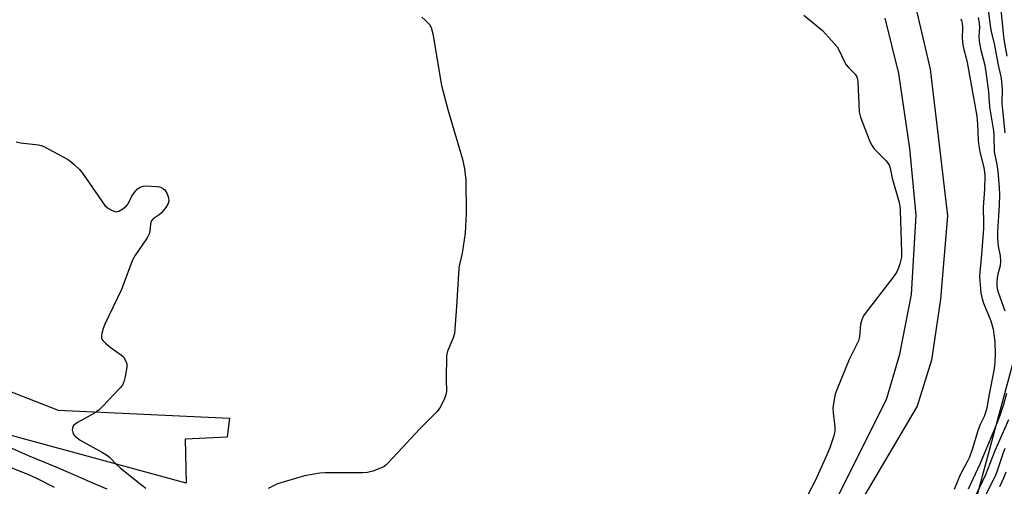
# Model space of a CAD drawing. Units: inches. Extents: x 1267763 to 1273763, y 509453 to 513453.
# Drawn here: x 1268784 to 1269095, y 511070 to 511217 of the extents above; entities that cross this region are included whole.
import ezdxf

# ---------------------------------------------------------------- set-up
doc = ezdxf.new("R2010")
doc.units = ezdxf.units.IN
doc.header["$MEASUREMENT"] = 0
for name, color, linetype in [('CULTRL-Pad', 6, 'Continuous'), ('NTRL-Trees', 3, 'Continuous'), ('TRANS-Street Sidewalk', 7, 'Continuous'), ('Undefined', 1, 'Continuous')]:
    doc.layers.add(name, color=color, linetype=linetype)

msp = doc.modelspace()

# ---------------------------------------------------------------- linework, layer by layer
at = {"layer": 'CULTRL-Pad'}
msp.add_polyline3d([(1268743.29, 511141.61, 0), (1268740.3, 511173.77, 0), (1268746.65, 511174, 0), (1268762.66, 511173.78, 0), (1268759.6, 511136.85, 0), (1268760.94, 511128.92, 0), (1268775.57, 511101.8, 0), (1268796.42, 511093.66, 0), (1268850.43, 511091.19, 0), (1268849.67, 511085.22, 0), (1268836.45, 511084.57, 0), (1268836.73, 511070.62, 0), (1268757.54, 511092.27, 0), (1268745.39, 511111.04, 0)], close=True, dxfattribs=at)
at = {"layer": 'NTRL-Trees'}
msp.add_lwpolyline([(1269133.39, 510997.84), (1269084.67, 511029.37), (1269084.67, 511060.9), (1269103.3, 511129.69)], dxfattribs=at)
at = {"layer": 'TRANS-Street Sidewalk'}
for points in [[(1269067.19, 511219.36), (1269071.42, 511201.32), (1269074.29, 511177.4), (1269076.89, 511154.99), (1269074.7, 511128.75), (1269071.83, 511109.48), (1269067.32, 511094.99), (1269048.05, 511062.33), (1269040.51, 511054.81), (1269034.11, 511051.94), (1269025.36, 511049.48), (1269011.83, 511046.61), (1268995.57, 511045.38), (1268978.07, 511045.38), (1268940.08, 511047.43), (1268929.15, 511046.88), (1268915.09, 511044.96), (1268914.36, 511045), (1268885.17, 511041.63), (1268843.47, 511041.02), (1268800.02, 511049.51), (1268766.03, 511055.76)], [(1268767.31, 511061.62), (1268801.13, 511055.41), (1268844.29, 511046.97), (1268884.92, 511047.62), (1268914.27, 511051.01), (1268915.19, 511050.95), (1268929.01, 511052.76), (1268939.94, 511053.31), (1268977.8, 511051.12), (1268995.84, 511051.26), (1269010.74, 511052.76), (1269024, 511055.36), (1269032.33, 511057.41), (1269037.21, 511060.48), (1269042.59, 511067.11), (1269057.62, 511097.04), (1269061.86, 511111.39), (1269065.55, 511130.25), (1269067.05, 511155.26), (1269065, 511176.31), (1269061.58, 511199.96), (1269057.21, 511217.45)]]:
    msp.add_lwpolyline(points, dxfattribs=at)
at = {"layer": 'Undefined'}
for points, elevation in [([(1269089.29, 511223.43), (1269090.35, 511215.08), (1269090.69, 511213.09), (1269091.62, 511209.43), (1269092.77, 511203.11), (1269093.84, 511198.45), (1269094.1, 511194.95), (1269094.07, 511190.6), (1269094.21, 511188.47), (1269095, 511181.23)], 372), ([(1269093.5, 511222.33), (1269094.43, 511212.53), (1269094.78, 511210.03), (1269095.64, 511205.39)], 370), ([(1268911.06, 511217.74), (1268912.18, 511216.83), (1268913.51, 511215.38), (1268914.07, 511214.43), (1268914.54, 511212.43), (1268917.27, 511196.22), (1268919.29, 511188.64), (1268923.93, 511172.94), (1268924.55, 511169.87), (1268924.92, 511166.34), (1268925.04, 511155.92), (1268924.71, 511149.61), (1268923.79, 511143.28), (1268922.93, 511139.7), (1268922.74, 511138.54), (1268922.06, 511126.47), (1268921.37, 511117.94), (1268920.99, 511116.55), (1268919.19, 511112.29), (1268918.87, 511110.86), (1268918.75, 511103.51), (1268918.84, 511099.57), (1268918.69, 511098.49), (1268918.26, 511097.4), (1268916.92, 511094.74), (1268916.46, 511093.98), (1268915.94, 511093.3), (1268910.47, 511087.76), (1268903.36, 511080.26), (1268900.39, 511076.92), (1268899.76, 511076.32), (1268899.05, 511075.85), (1268895.61, 511074.45), (1268893.97, 511074.01), (1268892.51, 511073.93), (1268880.59, 511073.96), (1268878.96, 511073.78), (1268874.1, 511072.93), (1268865.58, 511070.4), (1268862.66, 511068.99)], 380), ([(1269031.52, 511218.34), (1269037.48, 511213.5), (1269041.29, 511209.3), (1269042.05, 511208.38), (1269042.54, 511207.65), (1269044.38, 511203.68), (1269044.94, 511202.68), (1269045.64, 511201.85), (1269047.74, 511199.76), (1269048.31, 511198.95), (1269048.54, 511198.15), (1269048.63, 511197.29), (1269049.07, 511187.86), (1269049.19, 511186.98), (1269049.42, 511186.14), (1269052.18, 511179), (1269052.9, 511177.4), (1269053.78, 511176.23), (1269057.54, 511172.38), (1269058.1, 511171.7), (1269058.45, 511171.08), (1269058.76, 511170.04), (1269059.44, 511166.87), (1269061.59, 511159.21), (1269061.86, 511157.97), (1269061.98, 511156.68), (1269062.25, 511146.95), (1269062.42, 511143.32), (1269062.34, 511142.02), (1269061.89, 511139.86), (1269061.46, 511138.57), (1269060.75, 511137.11), (1269059.74, 511135.67), (1269051.23, 511124.66), (1269050.44, 511123.45), (1269049.83, 511122.2), (1269049.49, 511120.85), (1269049.14, 511116.88), (1269048.84, 511115.59), (1269045.9, 511109.69), (1269042.15, 511100.69), (1269041.48, 511098.74), (1269040.88, 511095.83), (1269040.69, 511094.36), (1269040.78, 511092.89), (1269041.34, 511088.46), (1269041.37, 511087.03), (1269041.08, 511085.64), (1269039.74, 511081.76), (1269038.87, 511079.59), (1269035.25, 511071.61), (1269032.86, 511066.93)], 378), ([(1269080.98, 511217.11), (1269081.25, 511216.65), (1269081.48, 511215.89), (1269081.6, 511214.51), (1269081.52, 511211.02), (1269081.75, 511208.96), (1269082.02, 511207.5), (1269082.76, 511204.79), (1269083.07, 511203.4), (1269086.11, 511186.44), (1269086.38, 511183.98), (1269086.6, 511178.8), (1269086.73, 511177.16), (1269087.09, 511175.24), (1269088.31, 511170.33), (1269088.54, 511168.85), (1269088.61, 511167.69), (1269088.51, 511163.41), (1269088.13, 511157.77), (1269088.27, 511152.78), (1269088.24, 511151.03), (1269087.65, 511142.84), (1269087.05, 511137.27), (1269086.99, 511135.89), (1269087.05, 511134.55), (1269087.42, 511130.69), (1269087.8, 511128.81), (1269088.24, 511127.5), (1269090.54, 511121.89), (1269091.27, 511119.25), (1269091.55, 511117.57), (1269091.8, 511115.35), (1269091.92, 511111.23), (1269091.84, 511108.93), (1269091.57, 511106.7), (1269089.92, 511098.18), (1269089.37, 511094.91), (1269089.03, 511093.59), (1269088.4, 511091.75), (1269087.23, 511089.19), (1269086.4, 511087.15), (1269084.69, 511081.26), (1269083.83, 511078.87), (1269083.13, 511077.36), (1269080.92, 511073.34), (1269078.99, 511068.62)], 376), ([(1269086.54, 511217.61), (1269086.88, 511215.95), (1269086.98, 511214.53), (1269086.78, 511211.6), (1269086.89, 511210.19), (1269087.35, 511207.37), (1269088.63, 511202.55), (1269089.2, 511198.94), (1269089.78, 511194.21), (1269090.17, 511189.45), (1269091.39, 511181.84), (1269091.5, 511180.32), (1269091.63, 511175.22), (1269092.42, 511171.25), (1269092.74, 511169.18), (1269093.18, 511163.86), (1269093.28, 511161.79), (1269093.23, 511158.41), (1269092.68, 511150.02), (1269092.61, 511148.05), (1269092.89, 511145.46), (1269093.52, 511142.43), (1269093.59, 511140.69), (1269093.45, 511139.25), (1269092.79, 511136.65), (1269092.6, 511135.55), (1269092.44, 511133.91), (1269092.47, 511132.78), (1269092.64, 511131.62), (1269092.92, 511130.58), (1269095, 511125.04)], 374), ([(1268783.13, 511178.39), (1268784.48, 511178.11), (1268790.13, 511177.47), (1268790.99, 511177.27), (1268791.81, 511176.95), (1268799.14, 511173.01), (1268800.11, 511172.36), (1268801.41, 511171.23), (1268803.08, 511169.63), (1268804.02, 511168.51), (1268811.06, 511158.32), (1268811.68, 511157.75), (1268812.42, 511157.26), (1268813.45, 511156.7), (1268814.24, 511156.38), (1268814.76, 511156.31), (1268815.52, 511156.52), (1268816.77, 511157.26), (1268817.92, 511158.17), (1268818.44, 511158.82), (1268819.66, 511161.23), (1268820.62, 511162.69), (1268821.37, 511163.55), (1268822.26, 511164.1), (1268823.26, 511164.4), (1268824.08, 511164.49), (1268827.51, 511164.31), (1268828.34, 511164.18), (1268828.87, 511164.01), (1268829.6, 511163.59), (1268830, 511163.21), (1268830.72, 511162), (1268831.22, 511160.67), (1268831.28, 511159.71), (1268831.07, 511158.89), (1268830.34, 511157.67), (1268828.91, 511155.88), (1268828.27, 511155.31), (1268826.39, 511154.07), (1268825.75, 511153.35), (1268825.52, 511152.44), (1268825.33, 511150.13), (1268825.11, 511149.36), (1268824.4, 511148.08), (1268820.58, 511142.41), (1268819.7, 511140.87), (1268816.38, 511131.83), (1268811.08, 511120.86), (1268810.56, 511119.5), (1268810.15, 511117.87), (1268810.03, 511117.07), (1268810.04, 511116.57), (1268810.19, 511116.1), (1268810.48, 511115.67), (1268811.26, 511114.88), (1268812.81, 511113.57), (1268816.39, 511111.1), (1268816.96, 511110.51), (1268817.63, 511109.35), (1268817.99, 511108.35), (1268818.04, 511107.23), (1268817.56, 511104.31), (1268817.14, 511102.61), (1268816.65, 511101.64), (1268815.9, 511100.72), (1268810.36, 511094.81), (1268809.29, 511093.76), (1268807.85, 511092.78), (1268802.43, 511089.78), (1268801.29, 511088.95), (1268801, 511088.52), (1268800.86, 511088.02), (1268800.84, 511087.48), (1268801.01, 511086.65), (1268801.37, 511085.88), (1268801.72, 511085.46), (1268803.31, 511084.25), (1268810.41, 511080.38), (1268811.67, 511079.59), (1268812.54, 511078.82), (1268814.82, 511076.52), (1268815.97, 511075.49), (1268822.67, 511070.09), (1268824.05, 511069.11)], 382), ([(1269095.47, 511099), (1269094.54, 511095.54), (1269093.27, 511091.72), (1269091.38, 511086.98), (1269087.04, 511076.69), (1269083.44, 511068.81)], 374), ([(1269096.09, 511090.68), (1269091.77, 511080.87), (1269088.82, 511073.25), (1269085.88, 511067.06)], 372), ([(1268778.73, 511083.11), (1268786.91, 511079.39), (1268795.68, 511075.81), (1268801.69, 511073.23), (1268807.2, 511070.76), (1268811.71, 511068.86)], 384), ([(1269094.93, 511081.55), (1269094.31, 511079.91), (1269092.45, 511074.27), (1269091.83, 511072.7), (1269088.45, 511066.01)], 370), ([(1268774.62, 511078.33), (1268787.21, 511073.34), (1268789.59, 511072.24), (1268795.14, 511069.44)], 386), ([(1269095.29, 511074.15), (1269094.51, 511072.22), (1269093.31, 511069.51)], 368)]:
    msp.add_lwpolyline(points, dxfattribs=dict(at, elevation=elevation))

doc.saveas('drawing.dxf')
